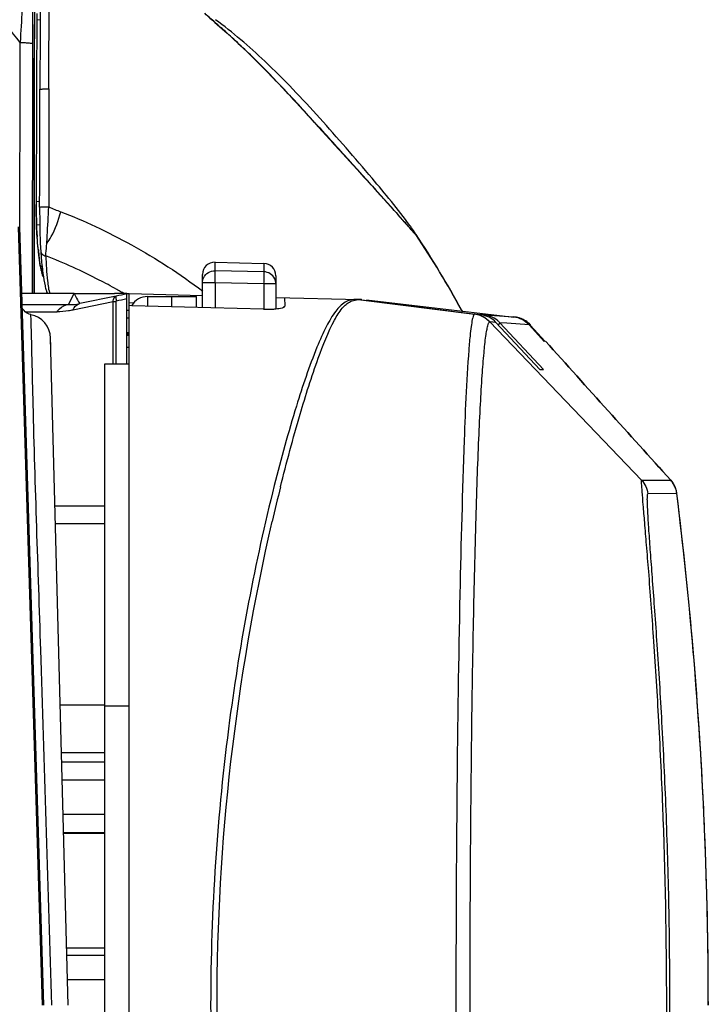
# Model space of a CAD drawing. Units: millimetres. Extents: x -144 to 7163, y -16897 to -11921.
# Drawn here: x 1386 to 1442, y -12346 to -12266 of the extents above; entities that cross this region are included whole.
import ezdxf

# ---------------------------------------------------------------- set-up
doc = ezdxf.new("R2010")
doc.units = ezdxf.units.MM
doc.header["$LTSCALE"] = 16.335
doc.layers.get('0').update_dxf_attribs({"linetype": 'CONTINUOUS'})

msp = doc.modelspace()

# ---------------------------------------------------------------- linework, layer by layer
at = {"color": 7, "linetype": 'Continuous'}
for p, q in [((1387.387, -12265.693), (1387.112, -12265.718)), ((1387.386, -12265.686), (1387.383, -12266.264)), ((1386.894, -12288.087), (1386.894, -12268.829)), ((1386.903, -12268.829), (1386.903, -12288.087)), ((1385.729, -12281.312), (1385.729, -12281.222)), ((1387.065, -12280.528), (1387.343, -12280.543)), ((1387.065, -12280.792), (1387.065, -12280.791)), ((1387.065, -12280.791), (1387.065, -12280.924)), ((1385.728, -12282.111), (1385.729, -12281.442)), ((1385.729, -12281.442), (1385.729, -12281.312)), ((1385.575, -12282.624), (1387.562, -12346.329)), ((1385.683, -12282.621), (1387.67, -12346.329)), ((1385.727, -12282.611), (1385.728, -12282.347)), ((1385.728, -12282.263), (1385.728, -12282.111)), ((1385.728, -12282.317), (1385.728, -12282.263)), ((1385.728, -12282.347), (1385.728, -12282.317)), ((1387.351, -12282.474), (1387.084, -12282.46)), ((1387.114, -12283.166), (1387.115, -12283.169)), ((1387.115, -12283.169), (1387.116, -12283.207)), ((1387.118, -12283.211), (1387.115, -12283.169)), ((1417.989, -12283.015), (1417.985, -12283.009)), ((1417.996, -12283.026), (1417.989, -12283.015)), ((1387.425, -12284.587), (1387.426, -12284.589)), ((1387.415, -12285.83), (1387.542, -12285.841)), ((1401.697, -12285.517), (1405.697, -12285.622)), ((1401.697, -12286.215), (1401.697, -12285.517)), ((1405.697, -12285.622), (1405.697, -12286.305)), ((1400.671, -12289.234), (1400.671, -12286.517)), ((1405.697, -12286.305), (1401.697, -12286.215)), ((1406.671, -12286.621), (1406.671, -12289.333)), ((1401.697, -12287.203), (1400.671, -12287.203)), ((1401.697, -12287.203), (1401.697, -12289.261)), ((1405.697, -12287.293), (1401.697, -12287.203)), ((1406.671, -12287.293), (1405.697, -12287.293)), ((1405.697, -12287.293), (1405.697, -12289.367)), ((1390.171, -12288.087), (1385.853, -12288.087)), ((1388.982, -12288.079), (1385.864, -12288.079)), ((1389.709, -12288.986), (1390.171, -12288.087)), ((1390.171, -12288.086), (1393.471, -12288.082)), ((1393.6, -12288.296), (1390.62, -12288.902)), ((1393.6, -12288.082), (1393.471, -12288.082)), ((1394.471, -12288.081), (1393.6, -12288.082)), ((1394.256, -12288.09), (1394.204, -12288.06)), ((1394.471, -12288.08), (1394.471, -12288.117)), ((1394.471, -12288.117), (1394.471, -12288.119)), ((1394.471, -12293.829), (1394.471, -12288.119)), ((1394.671, -12288.079), (1400.671, -12288.236)), ((1394.671, -12404.579), (1394.671, -12288.079)), ((1396.171, -12288.329), (1400.171, -12288.329)), ((1396.171, -12288.329), (1396.171, -12289.114)), ((1398.171, -12289.167), (1398.171, -12288.329)), ((1400.171, -12289.221), (1400.171, -12288.329)), ((1406.671, -12288.394), (1413.509, -12288.573)), ((1407.389, -12288.412), (1407.392, -12289.116)), ((1385.882, -12288.993), (1389.709, -12288.986)), ((1393.355, -12288.77), (1390.05, -12289.44)), ((1393.355, -12293.829), (1393.355, -12288.77)), ((1393.605, -12293.829), (1393.605, -12288.707)), ((1394.671, -12288.822), (1395.072, -12288.833)), ((1394.89, -12289.08), (1394.671, -12289.074)), ((1405.67, -12289.367), (1394.89, -12289.08)), ((1407.328, -12289.11), (1407.321, -12289.188)), ((1413.571, -12288.586), (1413.501, -12288.585)), ((1413.549, -12288.574), (1413.707, -12288.578)), ((1413.624, -12288.586), (1413.571, -12288.586)), ((1413.707, -12288.588), (1413.624, -12288.586)), ((1413.624, -12288.586), (1422.938, -12289.78)), ((1413.707, -12288.587), (1423.467, -12289.821)), ((1414.09, -12288.596), (1426.139, -12290.005)), ((1386.173, -12289.575), (1388.763, -12289.573)), ((1394.471, -12289.443), (1394.671, -12289.443)), ((1394.671, -12290.087), (1394.471, -12290.093)), ((1421.935, -12289.534), (1421.87, -12289.416)), ((1421.873, -12289.447), (1421.94, -12289.57)), ((1421.949, -12289.56), (1421.935, -12289.534)), ((1422.966, -12289.782), (1422.938, -12289.78)), ((1423.467, -12289.821), (1422.966, -12289.782)), ((1423.777, -12289.844), (1423.469, -12289.805)), ((1426.139, -12290.005), (1423.778, -12289.844)), ((1426.231, -12290.011), (1426.14, -12290)), ((1424.68, -12290.444), (1424.172, -12290.401)), ((1424.172, -12290.401), (1436.592, -12303.354)), ((1424.68, -12290.444), (1428.262, -12294.302)), ((1428.561, -12294.311), (1424.997, -12290.47)), ((1425.567, -12290.516), (1424.997, -12290.47)), ((1427.392, -12290.653), (1425.567, -12290.516)), ((1427.372, -12290.512), (1427.372, -12290.513)), ((1427.393, -12290.654), (1428.614, -12292.012)), ((1428.706, -12292.015), (1427.487, -12290.66)), ((1389.671, -12346.329), (1388.241, -12291.724)), ((1388.258, -12292.38), (1388.241, -12291.731)), ((1394.671, -12291.286), (1394.471, -12291.286)), ((1394.67, -12291.408), (1394.471, -12291.403)), ((1394.471, -12291.478), (1394.668, -12291.484)), ((1394.671, -12292.504), (1394.471, -12292.504)), ((1392.671, -12293.829), (1394.671, -12293.829)), ((1392.671, -12398.829), (1392.671, -12293.829)), ((1428.262, -12294.303), (1428.561, -12294.311)), ((1438.982, -12303.362), (1438.982, -12303.362)), ((1438.982, -12303.362), (1439.158, -12303.588)), ((1438.982, -12303.362), (1438.983, -12303.363)), ((1438.983, -12303.363), (1438.983, -12303.364)), ((1439.158, -12303.588), (1439.159, -12303.589)), ((1439.481, -12304.46), (1437.118, -12304.469)), ((1439.482, -12304.456), (1439.482, -12304.457)), ((1392.671, -12305.494), (1388.601, -12305.494)), ((1388.638, -12306.908), (1392.671, -12306.908)), ((1387.463, -12318.074), (1387.437, -12317.261)), ((1392.671, -12321.774), (1389.028, -12321.774)), ((1392.671, -12321.829), (1394.671, -12321.829)), ((1389.129, -12325.647), (1392.671, -12325.647)), ((1389.149, -12326.414), (1392.671, -12326.414)), ((1389.187, -12327.874), (1392.671, -12327.874)), ((1389.261, -12330.702), (1392.671, -12330.702)), ((1392.671, -12332.212), (1389.301, -12332.212)), ((1392.671, -12332.285), (1389.303, -12332.285)), ((1389.548, -12341.635), (1392.671, -12341.635)), ((1389.563, -12342.229), (1392.671, -12342.229)), ((1389.616, -12344.229), (1392.671, -12344.229)), ((1442.056, -12346.041), (1442.056, -12346.329))]:
    msp.add_line(p, q, dxfattribs=at)
for centre, radius, start, end in [((1905.387, -12268.78), 518.01, 179.47647, 179.65778), ((2822.086, -12274.444), 1435.002, 179.628906, 179.775679), ((3364.017, -12276.416), 1976.66, 179.705746, 179.853868), ((6818.13, -12288.763), 5431.072, 179.789677, 179.915903), ((1460.481, -12280.927), 73.416, 179.99731, 180.29861), ((1450.353, -12280.986), 63.289, 180.29295, 180.76986), ((1442.082, -12281.091), 55.016, 180.77595, 180.96372), ((1431.993, -12281.267), 44.926, 180.95591, 181.55441), ((1418.355, -12281.621), 31.283, 181.58454, 181.83666), ((1411.088, -12281.857), 24.013, 181.82853, 182.25925), ((1403.71, -12282.151), 16.629, 182.25136, 182.85809), ((1398.189, -12282.427), 11.101, 182.85676, 183.48941), ((1394.735, -12282.636), 7.64, 183.49555, 184.04391), ((1392.99, -12282.759), 5.891, 184.05459, 184.36692), ((1447.42, -12278.653), 60.476, 184.31894, 184.5791), ((1417.294, -12283.816), 1.001, 48.76449, 51.8716), ((1417.292, -12283.818), 1.004, 33.65058, 48.73031), ((1349.832, -12328.569), 81.979, 33.55996, 33.7484), ((1346.482, -12330.859), 86.016, 28.7797, 33.59792), ((1346.152, -12330.94), 86.357, 28.74066, 33.52146), ((1419.882, -12281.153), 32.821, 185.75714, 186.09051), ((1415.959, -12281.562), 28.879, 186.23385, 186.67653), ((1410.052, -12282.264), 22.931, 186.6522, 187.71432), ((1440.674, -12280.469), 53.407, 184.42247, 184.95895), ((1393.491, -12284.861), 6.164, 191.015, 192.7882), ((1385.648, -12285.376), 2.001, 341.03261, 342.20459), ((1411.785, -12283.358), 24.373, 186.37138, 187.29518), ((1401.671, -12286.517), 1, 88.5, 180), ((1405.671, -12286.621), 1, 0, 88.5), ((1391.758, -12285.253), 4.386, 192.815, 194.20487), ((1390.749, -12285.508), 3.346, 194.20563, 195.64736), ((1387.27, -12286.826), 0.506, 45.96541, 54.9613), ((1411.35, -12373.082), 86.623, 101.23642, 101.82387), ((1371.291, -12327.654), 45.746, 60.45863, 60.73211), ((1371.258, -12327.712), 45.812, 59.94274, 60.45858), ((1396.171, -12289.829), 1.5, 90, 149.6696), ((1389.747, -12284.428), 4.558, 269.53796, 281.04445), ((1411.558, -12372.483), 85.679, 101.50394, 102.09558), ((1413.47, -12290.391), 1.806, 91.5611, 95.974), ((1413.475, -12290.551), 1.967, 89.25572, 91.58537), ((1413.512, -12290.575), 2.001, 85.31632, 88.93599), ((1386.241, -12291.778), 2, 1.57541, 79.09811), ((1405.909, -12280.797), 8.573, 268.40242, 272.81589), ((1422.682, -12291.769), 2.006, 69.24352, 82.64409), ((1423.526, -12291.84), 2.012, 69.53945, 82.82746), ((1423.521, -12291.842), 2.015, 50.26582, 69.44644), ((1425.997, -12292.007), 2.01, 69.59112, 83.3156), ((1426.007, -12292.004), 2.006, 73.30511, 83.32681), ((1426.008, -12291.999), 2.001, 69.6239, 73.30961), ((1426.108, -12291.702), 1.69, 67.82391, 71.49603), ((1423.528, -12291.832), 2.003, 42.821, 50.21102), ((1425.882, -12292.254), 2.287, 66.22031, 67.81837), ((1425.95, -12292.162), 2.175, 54.99379, 59.75789), ((1425.565, -12292.711), 2.846, 50.59043, 54.99022), ((1426.097, -12292.066), 2.01, 47.41326, 50.61344), ((1426.104, -12292.056), 1.997, 47.4832, 50.59036), ((1426.009, -12291.989), 1.987, 41.97628, 44.12885), ((1426.017, -12291.99), 1.988, 41.96764, 44.31313), ((1426.062, -12292.102), 2.06, 45.47022, 47.49224), ((1426.101, -12292.062), 2.004, 45.34214, 47.41335), ((1462.349, -12295.545), 39.99, 174.28406, 175.19088), ((1437.501, -12304.697), 1.994, 33.74608, 41.99296), ((1437.491, -12304.704), 2.006, 32.2778, 41.94103), ((1437.505, -12304.697), 1.99, 19.16301, 33.85145), ((1437.496, -12304.702), 2.001, 30.41538, 33.80317), ((1437.497, -12304.7), 1.998, 30.35717, 32.27692), ((1437.496, -12304.702), 2.001, 20.5577, 30.40289), ((1437.495, -12304.701), 2.001, 21.03599, 30.34753), ((1572.639, -12344.996), 170.609, 166.06684, 167.04243), ((1437.501, -12304.699), 1.995, 18.71253, 21.02983), ((1437.501, -12304.7), 1.995, 18.95927, 20.55009), ((1437.478, -12304.706), 2.019, 7.07916, 19.15365), ((1437.49, -12304.703), 2.007, 7.05474, 18.94647), ((1437.496, -12304.7), 2, 15.72095, 18.71037), ((1437.491, -12304.702), 2.005, 6.62894, 15.72365), ((1100.217, -12346.333), 341.84, 4.85628, 7.03661), ((1099.942, -12346.348), 342.114, 0.00331, 7.0334), ((1100.234, -12346.33), 341.822, 2.99594, 4.85615), ((-9856.48, -12679.866), 11249.762, 1.6989718, 1.8429474), ((1100.251, -12346.329), 341.805, 2.3956, 2.9959), ((1100.237, -12346.33), 341.819, 0.04833, 2.39556)]:
    msp.add_arc(centre, radius, start, end, dxfattribs=at)
for centre, major_axis, ratio, start_param, end_param in [((1387.25, -12268.829), (0, 10.2), 0.034921, 0.764682, 1.570796), ((1400.361, -12788.4), (-83.061, 494.346), 0.928094, -0.157243, -0.154694), ((1400.361, -12788.4), (-83.061, 494.346), 0.928094, -0.166896, -0.166467)]:
    msp.add_ellipse(centre, major_axis=major_axis, ratio=ratio, start_param=start_param, end_param=end_param, dxfattribs=at)
for points, knots in [([(1386.325, -12257.529), (1386.31, -12257.615), (1386.316, -12257.792), (1386.282, -12258.149), (1386.254, -12258.805), (1386.199, -12259.777), (1386.134, -12260.986), (1386.026, -12262.68), (1385.905, -12264.866), (1385.804, -12266.633), (1385.748, -12267.528)], [0, 0, 0, 0, 0.026104, 0.052485, 0.107396, 0.222855, 0.344155, 0.469885, 0.731316, 1, 1, 1, 1]), ([(1386.895, -12257.529), (1386.836, -12259.08), (1386.782, -12262.442), (1386.762, -12265.804), (1386.759, -12267.614)], [0, 0, 0, 0, 0.461417, 1, 1, 1, 1]), ([(1388.098, -12271.34), (1388.1, -12269.932), (1388.106, -12267.144), (1388.124, -12263.323), (1388.207, -12260.623), (1388.257, -12259.276), (1388.338, -12258.977)], [0, 0, 0, 0, 0.341551, 0.676573, 0.9249, 1, 1, 1, 1]), ([(1387.009, -12261.649), (1386.991, -12262.158), (1386.923, -12264.55), (1386.903, -12266.944), (1386.903, -12268.829)], [0, 0, 0, 0, 0.212485, 1, 1, 1, 1]), ([(1417.934, -12283.052), (1417.817, -12282.936), (1417.489, -12282.552), (1416.85, -12281.834), (1415.965, -12280.833), (1414.483, -12279.182), (1412.418, -12276.913), (1409.846, -12274.068), (1407.249, -12271.23), (1405.079, -12269.016), (1403.419, -12267.44), (1402.338, -12266.462), (1401.493, -12265.714), (1401.011, -12265.306), (1400.846, -12265.145)], [0, 0, 0, 0, 0.020002, 0.061026, 0.116495, 0.1818, 0.329735, 0.488031, 0.646344, 0.795552, 0.863347, 0.923603, 0.972058, 1, 1, 1, 1]), ([(1401.07, -12265.357), (1401.609, -12265.831), (1402.888, -12266.945), (1405.769, -12269.668), (1408.775, -12272.912), (1411.832, -12276.302), (1414.537, -12279.266), (1416.434, -12281.378), (1417.57, -12282.664)], [0, 0, 0, 0, 0.090088, 0.21254, 0.496861, 0.644096, 0.784917, 1, 1, 1, 1]), ([(1417.634, -12282.512), (1416.661, -12281.179), (1414.218, -12278.23), (1410.301, -12273.709), (1406.128, -12269.266), (1403.145, -12266.712), (1401.733, -12265.669)], [0, 0, 0, 0, 0.213211, 0.49418, 0.77314, 1, 1, 1, 1]), ([(1385.747, -12267.528), (1385.884, -12267.533), (1386.125, -12267.545), (1386.442, -12267.558), (1386.63, -12267.591), (1386.741, -12267.593), (1386.759, -12267.615)], [0, 0, 0, 0, 0.404949, 0.714793, 0.915456, 1, 1, 1, 1]), ([(1387.363, -12271.374), (1387.363, -12271.369), (1387.389, -12271.361), (1387.429, -12271.353), (1387.51, -12271.345), (1387.658, -12271.336), (1387.859, -12271.333), (1388.022, -12271.337), (1388.098, -12271.34)], [0, 0, 0, 0, 0.02161, 0.082766, 0.190298, 0.337317, 0.692034, 1, 1, 1, 1]), ([(1387.104, -12283.01), (1387.097, -12282.872), (1387.069, -12282.133), (1387.064, -12281.393), (1387.065, -12280.792)], [0, 0, 0, 0, 0.187611, 1, 1, 1, 1]), ([(1387.342, -12281.012), (1387.34, -12281.723), (1387.355, -12282.916), (1387.388, -12284.109), (1387.426, -12284.589)], [0, 0, 0, 0, 0.595814, 1, 1, 1, 1]), ([(1387.342, -12281.012), (1387.342, -12281.002), (1387.41, -12281.005), (1387.487, -12280.987), (1387.657, -12280.988), (1387.776, -12280.985), (1387.842, -12280.985)], [0, 0, 0, 0, 0.062718, 0.26919, 0.605409, 1, 1, 1, 1]), ([(1387.842, -12280.985), (1387.864, -12280.985), (1387.945, -12280.986), (1388.025, -12280.987), (1388.083, -12280.989)], [0, 0, 0, 0, 0.279773, 1, 1, 1, 1]), ([(1387.923, -12283.991), (1387.939, -12283.776), (1388, -12282.775), (1388.049, -12281.775), (1388.083, -12280.989)], [0, 0, 0, 0, 0.215593, 1, 1, 1, 1]), ([(1387.923, -12283.991), (1388.053, -12283.81), (1388.555, -12283.001), (1388.894, -12282.097), (1389.069, -12281.39)], [0, 0, 0, 0, 0.234351, 1, 1, 1, 1]), ([(1389.069, -12281.388), (1390.03, -12281.744), (1391.991, -12282.595), (1395.955, -12284.619), (1398.844, -12286.486), (1400.691, -12287.883)], [0, 0, 0, 0, 0.230348, 0.479513, 1, 1, 1, 1]), ([(1417.57, -12282.664), (1417.611, -12282.71), (1417.744, -12282.861), (1417.877, -12283.011), (1417.972, -12283.113)], [0, 0, 0, 0, 0.305468, 1, 1, 1, 1]), ([(1417.985, -12283.008), (1417.96, -12282.972), (1417.846, -12282.804), (1417.728, -12282.639), (1417.634, -12282.512)], [0, 0, 0, 0, 0.21903, 1, 1, 1, 1]), ([(1387.226, -12284.446), (1387.217, -12284.352), (1387.177, -12283.941), (1387.143, -12283.529), (1387.118, -12283.211)], [0, 0, 0, 0, 0.228034, 1, 1, 1, 1]), ([(1387.251, -12284.698), (1387.241, -12284.607), (1387.198, -12284.202), (1387.162, -12283.796), (1387.137, -12283.481)], [0, 0, 0, 0, 0.225258, 1, 1, 1, 1]), ([(1417.972, -12283.113), (1418.007, -12283.151), (1418.058, -12283.192), (1418.107, -12283.261), (1418.128, -12283.261)], [0, 0, 0, 0, 0.712298, 1, 1, 1, 1]), ([(1418.128, -12283.261), (1418.149, -12283.26), (1418.049, -12283.123), (1418.035, -12283.083), (1417.996, -12283.026)], [0, 0, 0, 0, 0.235807, 1, 1, 1, 1]), ([(1387.844, -12285), (1387.85, -12284.934), (1387.881, -12284.598), (1387.905, -12284.262), (1387.923, -12283.991)], [0, 0, 0, 0, 0.196309, 1, 1, 1, 1]), ([(1387.538, -12286.419), (1387.554, -12286.431), (1387.61, -12286.485), (1387.523, -12286.369), (1387.509, -12286.267), (1387.451, -12286.059), (1387.405, -12285.803), (1387.349, -12285.474), (1387.296, -12285.078), (1387.263, -12284.791), (1387.246, -12284.636)], [0, 0, 0, 0, 0.031998, 0.063568, 0.133916, 0.238598, 0.376811, 0.548951, 0.756066, 1, 1, 1, 1]), ([(1387.426, -12284.589), (1387.434, -12284.691), (1387.535, -12284.895), (1387.739, -12284.986), (1387.844, -12285)], [0, 0, 0, 0, 0.489542, 1, 1, 1, 1]), ([(1387.466, -12285.086), (1387.474, -12285.174), (1387.503, -12285.5), (1387.536, -12285.826), (1387.563, -12286.062)], [0, 0, 0, 0, 0.271656, 1, 1, 1, 1]), ([(1393.656, -12287.748), (1393.18, -12287.482), (1391.292, -12286.467), (1389.332, -12285.587), (1387.844, -12285)], [0, 0, 0, 0, 0.254046, 1, 1, 1, 1]), ([(1387.845, -12285), (1387.87, -12285.682), (1387.936, -12286.724), (1388.071, -12287.769), (1388.178, -12288.118)], [0, 0, 0, 0, 0.651606, 1, 1, 1, 1]), ([(1387.441, -12286.039), (1387.431, -12285.988), (1387.388, -12285.757), (1387.354, -12285.524), (1387.329, -12285.342)], [0, 0, 0, 0, 0.21867, 1, 1, 1, 1]), ([(1387.471, -12286.191), (1387.477, -12286.18), (1387.504, -12286.126), (1387.525, -12286.071), (1387.54, -12286.027)], [0, 0, 0, 0, 0.216425, 1, 1, 1, 1]), ([(1387.637, -12286.703), (1387.627, -12286.685), (1387.581, -12286.591), (1387.55, -12286.491), (1387.527, -12286.41)], [0, 0, 0, 0, 0.197822, 1, 1, 1, 1]), ([(1387.609, -12286.453), (1387.653, -12286.789), (1387.726, -12287.244), (1387.859, -12287.784), (1387.929, -12287.994), (1387.978, -12288.08)], [0, 0, 0, 0, 0.608899, 0.821672, 1, 1, 1, 1]), ([(1400.773, -12286.769), (1400.855, -12286.602), (1401.125, -12286.309), (1401.509, -12286.21), (1401.697, -12286.215)], [0, 0, 0, 0, 0.498608, 1, 1, 1, 1]), ([(1401.697, -12287.203), (1401.702, -12286.986), (1401.708, -12286.695), (1401.703, -12286.366), (1401.702, -12286.253), (1401.697, -12286.215)], [0, 0, 0, 0, 0.658493, 0.884084, 1, 1, 1, 1]), ([(1405.697, -12287.293), (1405.702, -12287.076), (1405.708, -12286.785), (1405.703, -12286.456), (1405.702, -12286.343), (1405.697, -12286.305)], [0, 0, 0, 0, 0.658924, 0.884438, 1, 1, 1, 1]), ([(1406.575, -12286.872), (1406.498, -12286.709), (1406.245, -12286.421), (1405.878, -12286.31), (1405.697, -12286.305)], [0, 0, 0, 0, 0.49863, 1, 1, 1, 1]), ([(1390.17, -12288.087), (1390.207, -12288.161), (1390.352, -12288.435), (1390.503, -12288.707), (1390.62, -12288.902)], [0, 0, 0, 0, 0.266491, 1, 1, 1, 1]), ([(1393.355, -12288.77), (1393.363, -12288.706), (1393.395, -12288.537), (1393.486, -12288.323), (1393.6, -12288.296)], [0, 0, 0, 0, 0.353858, 1, 1, 1, 1]), ([(1393.6, -12288.296), (1393.564, -12288.307), (1393.598, -12288.503), (1393.594, -12288.607), (1393.605, -12288.707)], [0, 0, 0, 0, 0.272653, 1, 1, 1, 1]), ([(1388.765, -12289.57), (1388.825, -12289.485), (1389.065, -12289.196), (1389.436, -12289.001), (1389.709, -12288.986)], [0, 0, 0, 0, 0.27631, 1, 1, 1, 1]), ([(1390.05, -12289.44), (1390.082, -12289.372), (1390.211, -12289.14), (1390.437, -12288.948), (1390.621, -12288.902)], [0, 0, 0, 0, 0.285313, 1, 1, 1, 1]), ([(1413.285, -12288.567), (1412.964, -12288.558), (1412.261, -12288.723), (1411.453, -12289.605), (1410.724, -12290.876), (1409.589, -12293.454), (1408.144, -12297.803), (1407.093, -12301.612), (1406.544, -12303.794)], [0, 0, 0, 0, 0.055846, 0.118068, 0.201988, 0.311544, 0.607856, 1, 1, 1, 1]), ([(1406.673, -12289.334), (1406.851, -12289.316), (1407.052, -12289.281), (1407.391, -12289.191), (1407.392, -12289.116)], [0, 0, 0, 0, 0.703371, 1, 1, 1, 1]), ([(1407.051, -12303.915), (1407.545, -12301.923), (1408.491, -12298.379), (1409.938, -12293.814), (1411.076, -12290.885), (1412.009, -12289.336), (1412.521, -12288.857), (1412.785, -12288.732)], [0, 0, 0, 0, 0.375338, 0.669862, 0.876282, 0.94668, 1, 1, 1, 1]), ([(1413.575, -12288.575), (1413.565, -12288.575), (1413.543, -12288.575), (1413.521, -12288.576), (1413.51, -12288.577)], [0, 0, 0, 0, 0.498976, 1, 1, 1, 1]), ([(1387.437, -12317.261), (1387.222, -12310.559), (1386.884, -12301.412), (1386.708, -12292.261), (1386.62, -12289.814)], [0, 0, 0, 0, 0.732545, 1, 1, 1, 1]), ([(1390.05, -12289.44), (1389.938, -12289.463), (1389.513, -12289.537), (1389.081, -12289.572), (1388.763, -12289.573)], [0, 0, 0, 0, 0.263884, 1, 1, 1, 1]), ([(1422.938, -12289.78), (1422.891, -12289.776), (1422.797, -12289.971), (1422.73, -12290.274), (1422.632, -12290.858), (1422.584, -12291.3), (1422.558, -12291.563)], [0, 0, 0, 0, 0.077642, 0.265139, 0.572173, 1, 1, 1, 1]), ([(1423.777, -12289.844), (1423.782, -12289.845), (1423.792, -12289.862), (1423.794, -12289.878), (1423.796, -12289.889)], [0, 0, 0, 0, 0.327434, 1, 1, 1, 1]), ([(1426.231, -12290.011), (1426.232, -12290.011), (1426.235, -12290.012), (1426.237, -12290.015), (1426.238, -12290.016)], [0, 0, 0, 0, 0.447471, 1, 1, 1, 1]), ([(1426.644, -12290.099), (1426.617, -12290.09), (1426.485, -12290.05), (1426.349, -12290.025), (1426.24, -12290.012)], [0, 0, 0, 0, 0.205884, 1, 1, 1, 1]), ([(1424.156, -12402.248), (1424.119, -12402.232), (1424.062, -12402.112), (1423.995, -12401.892), (1423.921, -12401.53), (1423.809, -12400.803), (1423.681, -12399.565), (1423.541, -12397.705), (1423.402, -12395.353), (1423.269, -12392.532), (1423.145, -12389.267), (1422.985, -12384.125), (1422.817, -12376.861), (1422.676, -12367.347), (1422.586, -12357.04), (1422.557, -12346.329), (1422.586, -12335.619), (1422.676, -12325.312), (1422.818, -12315.798), (1422.985, -12308.534), (1423.145, -12303.391), (1423.269, -12300.127), (1423.402, -12297.306), (1423.541, -12294.953), (1423.681, -12293.093), (1423.809, -12291.856), (1423.921, -12291.128), (1423.995, -12290.767), (1424.062, -12290.547), (1424.119, -12290.427), (1424.156, -12290.411)], [0, 0, 0, 0, 0.001068, 0.003182, 0.006421, 0.010797, 0.022974, 0.039681, 0.060783, 0.086082, 0.11534, 0.148284, 0.223902, 0.309951, 0.403162, 0.5, 0.596838, 0.690048, 0.776097, 0.851717, 0.884658, 0.913918, 0.939217, 0.960319, 0.977026, 0.989203, 0.993579, 0.996818, 0.998932, 1, 1, 1, 1]), ([(1424.172, -12290.401), (1424.171, -12290.403), (1424.165, -12290.407), (1424.16, -12290.41), (1424.156, -12290.411)], [0, 0, 0, 0, 0.428884, 1, 1, 1, 1]), ([(1424.997, -12290.47), (1425.006, -12290.487), (1424.934, -12290.55), (1424.905, -12290.598), (1424.871, -12290.634)], [0, 0, 0, 0, 0.277346, 1, 1, 1, 1]), ([(1427.046, -12290.283), (1427.03, -12290.274), (1426.951, -12290.229), (1426.87, -12290.19), (1426.805, -12290.161)], [0, 0, 0, 0, 0.202815, 1, 1, 1, 1]), ([(1427.487, -12290.66), (1427.491, -12290.665), (1427.474, -12290.69), (1427.464, -12290.704), (1427.454, -12290.717)], [0, 0, 0, 0, 0.287089, 1, 1, 1, 1]), ([(1422.5, -12292.193), (1422.277, -12294.819), (1422.003, -12301.649), (1421.669, -12313.792), (1421.458, -12329.208), (1421.377, -12346.33), (1421.458, -12363.451), (1421.669, -12378.867), (1422.003, -12391.01), (1422.277, -12397.84), (1422.5, -12400.466)], [0, 0, 0, 0, 0.073002, 0.189228, 0.336525, 0.500001, 0.663478, 0.810774, 0.926999, 1, 1, 1, 1]), ([(1406.544, -12303.794), (1404.956, -12310.112), (1402.303, -12324.209), (1400.81, -12346.327), (1402.302, -12368.446), (1404.956, -12382.543), (1406.543, -12388.861)], [0, 0, 0, 0, 0.22762, 0.499993, 0.77237, 1, 1, 1, 1]), ([(1436.592, -12389.304), (1436.58, -12389.214), (1436.622, -12388.896), (1436.651, -12388.225), (1436.747, -12387.158), (1436.862, -12385.708), (1437.014, -12383.887), (1437.265, -12380.774), (1437.616, -12376.111), (1438.02, -12369.716), (1438.497, -12359.666), (1438.76, -12346.329), (1438.497, -12332.992), (1438.02, -12322.942), (1437.616, -12316.548), (1437.265, -12311.885), (1437.014, -12308.771), (1436.862, -12306.951), (1436.747, -12305.501), (1436.651, -12304.434), (1436.622, -12303.763), (1436.58, -12303.444), (1436.592, -12303.354)], [0, 0, 0, 0, 0.003173, 0.01104, 0.023505, 0.040463, 0.061758, 0.087166, 0.149343, 0.22472, 0.310472, 0.499999, 0.689524, 0.775276, 0.850653, 0.912832, 0.93824, 0.959535, 0.976494, 0.98896, 0.996827, 1, 1, 1, 1]), ([(1436.592, -12303.354), (1436.888, -12303.355), (1437.685, -12303.359), (1438.482, -12303.366), (1438.983, -12303.364)], [0, 0, 0, 0, 0.3716, 1, 1, 1, 1]), ([(1437.118, -12388.189), (1437.098, -12388.189), (1437.079, -12388.09), (1437.068, -12387.958), (1437.066, -12387.687), (1437.079, -12387.153), (1437.129, -12386.224), (1437.223, -12384.834), (1437.352, -12383.069), (1437.511, -12380.952), (1437.691, -12378.505), (1437.961, -12374.653), (1438.299, -12369.214), (1438.635, -12362.086), (1438.862, -12354.361), (1438.942, -12346.33), (1438.862, -12338.298), (1438.635, -12330.573), (1438.299, -12323.445), (1437.961, -12318.006), (1437.691, -12314.154), (1437.511, -12311.707), (1437.352, -12309.59), (1437.223, -12307.825), (1437.129, -12306.434), (1437.079, -12305.506), (1437.066, -12304.972), (1437.068, -12304.701), (1437.079, -12304.569), (1437.098, -12304.469), (1437.118, -12304.469)], [0, 0, 0, 0, 0.000716, 0.00258, 0.005648, 0.009912, 0.021987, 0.038697, 0.059873, 0.085282, 0.114653, 0.14769, 0.223452, 0.309637, 0.402996, 0.499997, 0.596999, 0.690357, 0.776542, 0.852304, 0.885343, 0.914714, 0.940123, 0.961301, 0.978012, 0.990087, 0.994352, 0.99742, 0.999284, 1, 1, 1, 1]), ([(1439.482, -12304.456), (1439.481, -12304.456), (1439.481, -12304.456), (1439.481, -12304.456), (1439.481, -12304.456)], [0, 0, 0, 0, 0.44196, 1, 1, 1, 1]), ([(1406.377, -12385.919), (1403.405, -12372.974), (1400.319, -12346.331), (1403.397, -12319.685), (1406.375, -12306.741)], [0, 0, 0, 0, 0.499995, 1, 1, 1, 1])]:
    msp.add_open_spline(points, degree=3, knots=knots, dxfattribs=at)
for points in [[(1385.748, -12267.528), (1384.33, -12265.741), (1382.888, -12263.973), (1381.472, -12262.185)], [(1385.729, -12281.222), (1385.734, -12276.657), (1385.74, -12272.093), (1385.747, -12267.528)], [(1386.759, -12267.614), (1386.749, -12274.438), (1386.741, -12281.262), (1386.734, -12288.086)], [(1387.342, -12281.013), (1387.348, -12277.801), (1387.355, -12274.588), (1387.364, -12271.376)], [(1388.098, -12271.34), (1388.093, -12274.557), (1388.09, -12277.773), (1388.083, -12280.989)], [(1388.083, -12280.989), (1388.407, -12281.133), (1388.737, -12281.264), (1389.069, -12281.39)], [(1387.114, -12283.166), (1387.11, -12283.114), (1387.107, -12283.062), (1387.104, -12283.01)], [(1400.671, -12287.203), (1400.671, -12287.055), (1400.706, -12286.902), (1400.773, -12286.769)], [(1406.671, -12287.293), (1406.671, -12287.149), (1406.637, -12287.002), (1406.575, -12286.872)], [(1386.62, -12289.811), (1386.292, -12289.748), (1385.972, -12289.469), (1385.864, -12289.153)], [(1393.355, -12288.77), (1393.427, -12288.736), (1393.518, -12288.705), (1393.591, -12288.736)], [(1412.785, -12288.732), (1412.94, -12288.658), (1413.111, -12288.612), (1413.282, -12288.594)], [(1413.501, -12288.585), (1413.43, -12288.575), (1413.357, -12288.565), (1413.285, -12288.573)], [(1413.624, -12288.586), (1413.557, -12288.577), (1413.489, -12288.569), (1413.422, -12288.575)], [(1413.707, -12288.588), (1413.663, -12288.582), (1413.62, -12288.577), (1413.575, -12288.575)], [(1406.33, -12289.36), (1406.445, -12289.354), (1406.559, -12289.346), (1406.673, -12289.334)], [(1424.172, -12290.401), (1423.864, -12290.07), (1423.414, -12289.84), (1422.966, -12289.782)], [(1424.156, -12290.411), (1423.948, -12290.184), (1423.68, -12290.002), (1423.392, -12289.893)], [(1424.68, -12290.444), (1424.371, -12290.111), (1423.918, -12289.878), (1423.467, -12289.821)], [(1427.393, -12290.654), (1427.078, -12290.304), (1426.606, -12290.06), (1426.139, -12290.005)], [(1426.698, -12290.123), (1426.973, -12290.226), (1427.231, -12290.395), (1427.436, -12290.605)], [(1426.705, -12290.123), (1426.979, -12290.225), (1427.235, -12290.392), (1427.439, -12290.601)], [(1428.733, -12291.989), (1432.15, -12295.78), (1435.567, -12299.572), (1438.983, -12303.364)], [(1438.982, -12303.362), (1435.566, -12299.571), (1432.15, -12295.78), (1428.734, -12291.989)], [(1436.592, -12303.354), (1436.875, -12303.656), (1437.068, -12304.068), (1437.118, -12304.478)]]:
    msp.add_open_spline(points, degree=3, dxfattribs=at)

doc.saveas('drawing.dxf')
